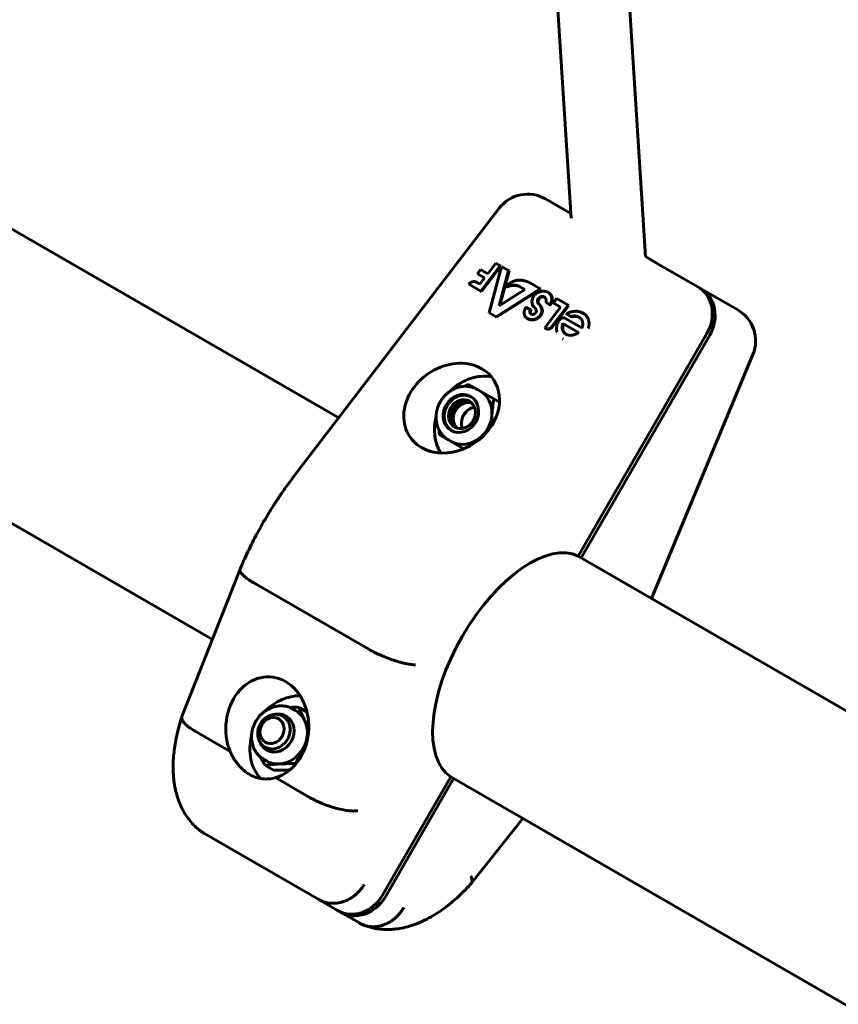
# Model space of a CAD drawing. Units: millimetres. Extents: x -7207 to 8805, y -6759 to 3846.
# Drawn here: x -4107 to -3924, y 33 to 253 of the extents above; entities that cross this region are included whole.
import ezdxf

# ---------------------------------------------------------------- set-up
doc = ezdxf.new("R2010")
doc.units = ezdxf.units.MM
doc.linetypes.add('K5LT_BASIC', pattern=[0])

msp = doc.modelspace()

# ---------------------------------------------------------------- linework, layer by layer
at = {"color": 150, "linetype": 'K5LT_BASIC', "lineweight": 60}
for p, q in [((-4042.69, 1136.8), (-3983.79, 208.59)), ((-4026.35, 1131.96), (-3967.21, 200.04)), ((-4035.75, 163.98), (-4165.74, 239.02)), ((-3989.52, 212.92), (-3983.85, 209.65)), ((-3999.87, 210.85), (-4045.93, 150.69)), ((-4000.63, 198.54), (-4002.42, 196.2)), ((-3999.66, 197.98), (-4000.63, 198.54)), ((-3967.21, 200.04), (-3963.8, 198.07)), ((-4004.05, 197.14), (-4004.76, 196.2)), ((-4004.76, 196.2), (-4003.14, 195.27)), ((-4002.42, 196.2), (-4004.05, 197.14)), ((-4003.98, 192.34), (-3999.66, 197.98)), ((-3999.53, 197.91), (-4003.85, 192.26)), ((-3999.39, 197.83), (-4002.14, 187.49)), ((-3999.92, 189), (-3997.82, 196.92)), ((-3997.69, 196.85), (-3999.74, 189.11)), ((-3999.53, 197.91), (-3999.66, 197.98)), ((-3997.82, 196.92), (-3999.39, 197.83)), ((-3997.69, 196.85), (-3997.82, 196.92)), ((-3963.8, 198.07), (-3955.5, 193.28)), ((-4006.66, 193.89), (-4003.98, 192.34)), ((-4004.82, 194.23), (-4004.95, 194.3)), ((-4004.2, 193.87), (-4004.9, 194.27)), ((-4003.14, 195.27), (-4004.2, 193.87)), ((-3990.71, 192.82), (-3992.98, 194.13)), ((-4003.85, 192.26), (-4003.98, 192.34)), ((-4000.59, 186.6), (-3990.71, 192.82)), ((-3990.58, 192.74), (-4000.46, 186.52)), ((-3994.13, 192.65), (-3999.92, 189)), ((-3998.11, 193.27), (-3998.24, 193.35)), ((-3995.46, 193.42), (-3994.13, 192.65)), ((-3990.58, 192.74), (-3990.71, 192.82)), ((-3988.86, 191.97), (-3988.99, 192.04)), ((-3954.87, 192.91), (-3955.5, 193.28)), ((-3954.87, 192.91), (-3946.57, 188.12)), ((-4063.99, 114.46), (-4194.24, 189.66)), ((-3991.16, 190.19), (-3991.3, 190.27)), ((-3989.4, 189.76), (-3988.61, 189.3)), ((-3988.1, 189.89), (-3988.23, 189.97)), ((-3987.03, 190.69), (-3987.8, 189.69)), ((-3987.8, 189.69), (-3986.17, 188.74)), ((-3984.44, 189.2), (-3987.03, 190.69)), ((-4002.14, 187.49), (-4000.59, 186.6)), ((-3992.88, 188.1), (-3993.88, 188.68)), ((-3992.74, 188.02), (-3992.88, 188.1)), ((-3986.17, 188.74), (-3989.71, 184.11)), ((-3988.48, 189.23), (-3988.61, 189.3)), ((-3988.14, 184.37), (-3984.44, 189.2)), ((-3984.31, 189.12), (-3988.01, 184.29)), ((-3984.98, 187.28), (-3983.87, 186.63)), ((-3984.31, 189.12), (-3984.44, 189.2)), ((-3981.13, 187.4), (-3981.26, 187.47)), ((-4000.46, 186.52), (-4000.59, 186.6)), ((-3993.43, 186.09), (-3993.56, 186.16)), ((-3982.17, 183.08), (-3985.63, 185.08)), ((-3981.41, 184.07), (-3985.19, 186.25)), ((-3983.74, 186.56), (-3983.87, 186.63)), ((-3989.71, 184.11), (-3989.53, 184)), ((-3989.4, 183.92), (-3989.53, 184)), ((-3982.2, 133.05), (-3953.45, 182.85)), ((-3985.61, 181.54), (-3985.74, 181.62)), ((-3981.57, 132.69), (-3952.82, 182.49)), ((-3943.18, 178.12), (-3965.84, 123.61)), ((-4006.74, 171.47), (-4004.75, 170.33)), ((-4004.15, 169.98), (-4004.75, 170.33)), ((-4004.15, 169.98), (-4001.06, 168.2)), ((-4001.06, 168.2), (-3999.81, 167.48)), ((-4011.25, 159.07), (-4013.24, 160.22)), ((-4010.65, 158.72), (-4011.25, 159.07)), ((-4007.78, 157.07), (-4010.65, 158.72)), ((-3829.29, 44.77), (-3982.2, 133.06)), ((-4057.81, 130.12), (-4070.8, 97.2)), ((-4057.81, 130.12), (-4057.81, 130.13)), ((-4054.74, 127.09), (-4029.02, 112.24)), ((-4044.65, 99.26), (-4042.87, 98.23)), ((-4045.4, 98.53), (-4046, 98.88)), ((-4067.83, 93.9), (-4060.04, 89.4)), ((-4051.9, 87.27), (-4052.5, 87.62)), ((-4052.15, 86.26), (-4050.32, 85.2)), ((-4045.36, 86.67), (-4045.31, 86.64)), ((-4046.68, 85.27), (-4046.67, 85.27)), ((-4025.95, 57.28), (-4010.69, 83.7)), ((-3857.62, -4.69), (-4010.7, 83.69)), ((-4049.9, 83.55), (-4042.11, 79.05)), ((-4025.32, 56.91), (-4010.07, 83.33)), ((-3994.6, 74.4), (-4006.14, 59.87)), ((-4065.94, 71.13), (-4040.22, 56.28)), ((-4035.37, 53.48), (-4040.22, 56.28)), ((-4036, 53.85), (-4040.22, 56.28)), ((-4031.15, 51.05), (-4035.37, 53.48))]:
    msp.add_line(p, q, dxfattribs=at)
for centre, start, end in [((-3993.52, 205.99), 60, 142.5675), ((-3950.57, 181.19), 337.4382, 60)]:
    msp.add_arc(centre, 8, start, end, dxfattribs=at)
for centre, major_axis, ratio, start_param, end_param in [((-3993.52, 205.99), (-6.35, 4.86), 0.226076, 0, 0.00003), ((-3959.5, 186.35), (4, 6.93), 0.87349, 4.712389, 6.283185), ((-3958.87, 185.98), (4, 6.93), 0.87349, 4.712389, 6.283185), ((-3990.33, 190.33), (-1.94, -1.36), 0.823552, 5.048777, 6.462159), ((-3990.41, 190.3), (-0.774, -0.543), 0.823552, 3.501457, 5.618663), ((-3990.28, 190.22), (-0.774, -0.543), 0.823552, 3.594137, 5.618663), ((-3990.41, 190.3), (-0.774, -0.543), 0.823552, 3.16646, 3.501457), ((-3985.74, 185.53), (-0.759, -0.533), 0.823552, 3.507198, 5.173695), ((-4010.51, 166.15), (9.27, 6.51), 0.823552, 0.365605, 3.507198), ((-3950.57, 181.19), (-7.39, 3.07), 0.226076, 3.141593, 3.141597), ((-4010.51, 166.15), (9.27, 6.51), 0.823552, 3.507198, 6.64879), ((-4004.4, 162.62), (5.5, 9.53), 0.87349, 0.300307, 1.26626), ((-4008.19, 164.8), (2.19, 3.79), 0.87349, 0.039821, 1.570796), ((-4007.4, 164.35), (3.25, 5.63), 0.87349, 5.235988, 6.283185), ((-4008.45, 164.96), (2.19, 3.79), 0.87349, 0, 1.570796), ((-4008.19, 164.8), (1.66, 2.88), 0.87349, 0, 1.570796), ((-4008.45, 164.96), (2.19, 3.79), 0.87349, 3.141593, 6.283185), ((-4007.66, 164.5), (1.66, 2.88), 0.87349, 0.105006, 1.570796), ((-4008.19, 164.8), (1.66, 2.88), 0.87349, 3.141593, 6.283185), ((-4008.45, 164.96), (2.19, 3.79), 0.87349, 1.570796, 3.141593), ((-4008.19, 164.8), (2.19, 3.79), 0.87349, 1.570796, 3.101771), ((-4008.19, 164.8), (1.66, 2.88), 0.87349, 1.570796, 3.141593), ((-4007.66, 164.5), (1.66, 2.88), 0.87349, 1.570796, 3.036587), ((-4004.4, 162.62), (-2.25, -3.9), 0.87349, 4.458986, 4.965792), ((-4005.33, 163.16), (1.66, 2.88), 0.87349, 0.603455, 1.570796), ((-4004.4, 162.62), (5.5, 9.53), 0.87349, 1.875333, 2.69222), ((-4005.33, 163.16), (-1.66, -2.88), 0.87349, 4.712389, 5.67973), ((-4007.4, 164.35), (-3.25, -5.63), 0.87349, 0, 1.047198), ((-3996.13, 108.19), (-14.25, -24.68), 0.486842, 3.167911, 6.256866), ((-4051.73, 94.68), (-0.58, -11.4), 0.811694, 2.748034, 5.234874), ((-4051.73, 94.68), (-0.58, -11.4), 0.811694, 0.261265, 2.748034), ((-4045.65, 91.17), (5.5, 9.53), 0.87349, 0.457727, 1.26626), ((-4049.7, 93.51), (2.19, 3.79), 0.87349, 3.141593, 6.283185), ((-4049.7, 93.51), (2.19, 3.79), 0.87349, 0, 0.6165), ((-4049.44, 93.36), (2.19, 3.79), 0.87349, 0.039821, 0.474796), ((-4048.65, 92.9), (3.25, 5.63), 0.87349, 4.712389, 5.759587), ((-4045.65, 91.17), (5.5, 9.53), 0.87349, 1.875333, 2.861895), ((-4049.7, 93.51), (2.19, 3.79), 0.87349, 2.525093, 3.141593), ((-4049.44, 93.36), (2.19, 3.79), 0.87349, 2.666797, 3.101771), ((-4048.65, 92.9), (-3.25, -5.63), 0.87349, 0.523599, 1.570796), ((-4048.65, 92.9), (-3.25, -5.63), 0.87349, 0, 0.523599), ((-4032, 60.77), (4, 6.93), 0.87349, 3.141593, 4.712389), ((-4031.37, 60.41), (-4, -6.93), 0.87349, 0, 1.570796)]:
    msp.add_ellipse(centre, major_axis=major_axis, ratio=ratio, start_param=start_param, end_param=end_param, dxfattribs=at)
msp.add_ellipse((-4050.67, 94.07), major_axis=(-1.5, -2.6), ratio=0.87349, dxfattribs=at)
for points, weights in [([(-4004.95, 194.3), (-4005.5, 194.62), (-4006.2, 194.45), (-4006.66, 193.89)], [0.979179294207, 0.80500379936, 0.811944034624, 1]), ([(-4004.9, 194.27), (-4004.92, 194.28), (-4004.93, 194.29), (-4004.95, 194.3)], [1, 0.9927938195, 0.985853584236, 0.979179294207]), ([(-4004.82, 194.23), (-4004.8, 194.22), (-4004.78, 194.21), (-4004.77, 194.2)], [0.979161663611, 0.985841361941, 0.99278747407, 1]), ([(-3995.01, 194.76), (-3996.21, 194.91), (-3997.43, 194.38), (-3998.24, 193.35)], [1, 0.884944450868, 0.884944450868, 1]), ([(-3992.98, 194.13), (-3993.58, 194.47), (-3994.27, 194.68), (-3995.01, 194.76)], [1, 0.987902864303, 0.987902864303, 1]), ([(-3998.24, 193.35), (-3997.28, 193.75), (-3996.3, 193.77), (-3995.46, 193.42)], [1, 0.943266403135, 0.943266403135, 1]), ([(-3995.33, 193.35), (-3996.17, 193.7), (-3997.15, 193.67), (-3998.11, 193.27)], [1, 0.943266403135, 0.943266403135, 1]), ([(-3988.99, 192.04), (-3990.03, 192.64), (-3991.25, 192.24), (-3992.03, 191.39)], [0.631311876425, 0.605269980015, 0.728166021207, 1]), ([(-3988.23, 189.97), (-3988, 190.77), (-3988.2, 191.59), (-3988.99, 192.04)], [1, 0.775696371301, 0.652800330109, 0.631311876425]), ([(-3988.86, 191.97), (-3988.07, 191.51), (-3987.87, 190.69), (-3988.1, 189.89)], [0.631310518107, 0.652795150672, 0.775691644637, 1]), ([(-3991.06, 189.46), (-3991.27, 189.66), (-3991.36, 189.95), (-3991.3, 190.27)], [1, 0.936533058435, 0.936533058435, 1]), ([(-3991.16, 190.19), (-3991.23, 189.87), (-3991.14, 189.59), (-3990.93, 189.39)], [1, 0.936533058435, 0.936533058435, 1]), ([(-3990.81, 189.18), (-3990.88, 189.28), (-3990.97, 189.38), (-3991.06, 189.46)], [1, 0.997719345004, 0.997719345004, 1]), ([(-3990.93, 189.39), (-3990.84, 189.3), (-3990.75, 189.2), (-3990.68, 189.1)], [1, 0.997719345004, 0.997719345004, 1]), ([(-3989.65, 190.86), (-3989.39, 190.56), (-3989.31, 190.18), (-3989.4, 189.76)], [1, 0.944184752053, 0.944184752053, 1]), ([(-3988.61, 189.3), (-3988.45, 189.51), (-3988.32, 189.73), (-3988.23, 189.97)], [1, 0.990545809854, 0.990545809854, 1]), ([(-3988.1, 189.89), (-3988.19, 189.66), (-3988.32, 189.43), (-3988.48, 189.23)], [1, 0.990545809854, 0.990545809854, 1]), ([(-3993.88, 188.68), (-3994.5, 187.85), (-3994.57, 186.75), (-3993.56, 186.16)], [1, 0.679391017278, 0.522183835032, 0.528378453263]), ([(-3992.75, 187.18), (-3993.12, 187.39), (-3993.1, 187.79), (-3992.88, 188.1)], [0.546388479955, 0.535299135844, 0.686502975859, 1]), ([(-3992.74, 188.02), (-3992.95, 187.74), (-3992.99, 187.38), (-3992.69, 187.14)], [1, 0.705559530467, 0.554281285746, 0.546165265835]), ([(-3991.8, 187.36), (-3992.05, 187.12), (-3992.43, 186.99), (-3992.75, 187.18)], [1, 0.707923939389, 0.556720099374, 0.546388479955]), ([(-3992.04, 188.71), (-3991.84, 188.52), (-3991.69, 188.28), (-3991.6, 188)], [1, 0.983507961253, 0.983507961253, 1]), ([(-3991.6, 188), (-3991.54, 187.79), (-3991.61, 187.55), (-3991.8, 187.36)], [1, 0.902616979965, 0.902616979965, 1]), ([(-3990.86, 186.76), (-3990.42, 187.25), (-3990.26, 187.85), (-3990.42, 188.38)], [1, 0.912758986596, 0.912758986596, 1]), ([(-3990.42, 188.38), (-3990.51, 188.67), (-3990.64, 188.94), (-3990.81, 189.18)], [1, 0.994118258624, 0.994118258624, 1]), ([(-3990.29, 188.31), (-3990.13, 187.77), (-3990.29, 187.18), (-3990.73, 186.69)], [1, 0.912758986596, 0.912758986596, 1]), ([(-3990.68, 189.1), (-3990.51, 188.86), (-3990.38, 188.59), (-3990.29, 188.31)], [1, 0.994118258624, 0.994118258624, 1]), ([(-3984.85, 187.2), (-3981.85, 188.98), (-3978.69, 187.7), (-3980, 183.97)], [1, 0.553302055533, 0.45411058617, 0.70242559191]), ([(-3993.56, 186.16), (-3992.61, 185.61), (-3991.53, 186.03), (-3990.86, 186.76)], [0.528378453263, 0.534338231396, 0.691545413641, 1]), ([(-3990.73, 186.69), (-3991.39, 185.95), (-3992.48, 185.54), (-3993.43, 186.09)], [1, 0.691542750136, 0.534335516439, 0.528378298909]), ([(-3986.47, 185.86), (-3986.98, 185.06), (-3987.22, 184.11), (-3986.96, 183.17)], [1, 0.815802300469, 0.690693159686, 0.62467257765]), ([(-3985.63, 185.08), (-3986.02, 184.18), (-3985.87, 183.22), (-3984.97, 182.69)], [1, 0.756000818416, 0.633999728978, 0.633996731683]), ([(-3984.9, 182.65), (-3985.75, 183.2), (-3985.88, 184.14), (-3985.5, 185)], [0.634207735996, 0.639925708211, 0.761856462879, 1]), ([(-3983.87, 186.63), (-3983.25, 186.83), (-3982.6, 186.8), (-3982.06, 186.49)], [1, 0.860569425693, 0.776777279896, 0.748623562611]), ([(-3981.99, 186.45), (-3982.52, 186.73), (-3983.14, 186.74), (-3983.74, 186.56)], [0.752176216314, 0.783406141864, 0.866014069759, 1]), ([(-3982.06, 186.49), (-3981.16, 185.97), (-3980.98, 185.01), (-3981.41, 184.07)], [0.748623562611, 0.706223724106, 0.790015869903, 1]), ([(-3989.53, 184), (-3989.08, 183.74), (-3988.5, 183.89), (-3988.14, 184.37)], [1, 0.804737854124, 0.804737854124, 1]), ([(-3988.01, 184.29), (-3988.37, 183.82), (-3988.95, 183.66), (-3989.4, 183.92)], [1, 0.804737854124, 0.804737854124, 1]), ([(-3984.97, 182.69), (-3984.06, 182.17), (-3982.97, 182.42), (-3982.17, 183.08)], [0.633996731683, 0.633993734316, 0.755994823755, 1])]:
    msp.add_rational_spline(points, weights, degree=3, dxfattribs=at)
for points, knots in [([(-4004.75, 170.33), (-4004.92, 170.42), (-4005.09, 170.51), (-4005.45, 170.67), (-4005.63, 170.73), (-4006.01, 170.85), (-4006.2, 170.9), (-4006.59, 170.97), (-4006.79, 171), (-4007.19, 171.03), (-4007.39, 171.04), (-4007.6, 171.03), (-4007.61, 171.03), (-4007.81, 171.01), (-4008.02, 171.01), (-4008.43, 170.95), (-4008.64, 170.91), (-4009.05, 170.8), (-4009.26, 170.74), (-4009.68, 170.59), (-4009.88, 170.5), (-4010.29, 170.3), (-4010.49, 170.18), (-4010.81, 169.98), (-4010.93, 169.9), (-4011.25, 169.67), (-4011.43, 169.52), (-4011.8, 169.2), (-4011.97, 169.02), (-4012.29, 168.67), (-4012.43, 168.49), (-4012.65, 168.2), (-4012.73, 168.09), (-4012.88, 167.87), (-4012.94, 167.76), (-4013.01, 167.64), (-4013.02, 167.62), (-4013.03, 167.6)], [0, 0, 0, 0, 0.69374, 0.69374, 1.389234, 1.389234, 2.089993, 2.089993, 2.794047, 2.794047, 3.506211, 3.506211, 3.522552, 3.522552, 4.228732, 4.228732, 4.961257, 4.961257, 5.707371, 5.707371, 6.465612, 6.465612, 7.237923, 7.237923, 7.724244, 7.724244, 8.520501, 8.520501, 9.334061, 9.334061, 10.076847, 10.076847, 10.532841, 10.532841, 10.935186, 10.935186, 11.002063, 11.002063, 11.002063, 11.002063]), ([(-4013.03, 167.6), (-4013.16, 167.39), (-4013.27, 167.16), (-4013.48, 166.71), (-4013.57, 166.47), (-4013.73, 165.99), (-4013.79, 165.75), (-4013.89, 165.26), (-4013.93, 165.02), (-4013.98, 164.55), (-4013.99, 164.33), (-4014, 163.87), (-4013.98, 163.64), (-4013.95, 163.27), (-4013.93, 163.13), (-4013.86, 162.77), (-4013.82, 162.55), (-4013.69, 162.13), (-4013.62, 161.93), (-4013.47, 161.55), (-4013.39, 161.37), (-4013.29, 161.2), (-4013.29, 161.19), (-4013.19, 161.02), (-4013.09, 160.84), (-4012.86, 160.5), (-4012.74, 160.34), (-4012.48, 160.04), (-4012.34, 159.9), (-4012.05, 159.63), (-4011.9, 159.5), (-4011.58, 159.27), (-4011.41, 159.17), (-4011.25, 159.07), (-4011.25, 159.07), (-4011.25, 159.07)], [0, 0, 0, 0, 0.817834, 0.817834, 1.635667, 1.635667, 2.465635, 2.465635, 3.278343, 3.278343, 4.024667, 4.024667, 4.806614, 4.806614, 5.285074, 5.285074, 6.043375, 6.043375, 6.789269, 6.789269, 7.464261, 7.464261, 7.475174, 7.475174, 8.186879, 8.186879, 8.899597, 8.899597, 9.603554, 9.603554, 10.304505, 10.304505, 10.997755, 10.997755, 10.997937, 10.997937, 10.997937, 10.997937]), ([(-4006.04, 167.32), (-4006.14, 167.34), (-4006.36, 167.4), (-4006.71, 167.43), (-4007.08, 167.42), (-4007.46, 167.35), (-4007.84, 167.23), (-4008.2, 167.07), (-4008.55, 166.86), (-4008.87, 166.61), (-4009.17, 166.33), (-4009.43, 166), (-4009.58, 165.77), (-4009.65, 165.65)], [0, 0, 0, 0, 1.077956, 2.370675, 3.663393, 4.956112, 6.248831, 7.541549, 8.834268, 10.126987, 11.419705, 12.712424, 14, 14, 14, 14]), ([(-4001.06, 168.2), (-4001.17, 167.64), (-4001.27, 167.08), (-4001.42, 165.92), (-4001.48, 165.32), (-4001.51, 164.7)], [0.000000238, 0.000000238, 0.000000238, 0.000000238, 0.001898836, 0.001898836, 0.003797434, 0.003797434, 0.003797434, 0.003797434]), ([(-4009.65, 165.65), (-4009.72, 165.53), (-4009.85, 165.28), (-4010, 164.89), (-4010.1, 164.49), (-4010.15, 164.08), (-4010.16, 163.68), (-4010.12, 163.28), (-4010.03, 162.9), (-4009.9, 162.54), (-4009.72, 162.21), (-4009.51, 161.92), (-4009.36, 161.76), (-4009.29, 161.69)], [0, 0, 0, 0, 1.292719, 2.585437, 3.878156, 5.170875, 6.463593, 7.756312, 9.049031, 10.341749, 11.634468, 12.927187, 14, 14, 14, 14]), ([(-4004.76, 159.07), (-4004.54, 159.22), (-4004.22, 159.46), (-4003.82, 159.81), (-4003.53, 160.1), (-4003.26, 160.4), (-4003, 160.71), (-4002.74, 161.08), (-4002.57, 161.35), (-4002.48, 161.51), (-4002.34, 161.74), (-4002.16, 162.11), (-4001.95, 162.61), (-4001.82, 163), (-4001.71, 163.39), (-4001.62, 163.78), (-4001.55, 164.22), (-4001.52, 164.53), (-4001.51, 164.7)], [0, 0, 0, 0, 2.400382, 3.600573, 4.800764, 6.000955, 7.201146, 8.401337, 10, 10, 10, 12.400382, 13.600573, 14.800764, 16.000955, 17.201146, 18.401337, 20, 20, 20, 20]), ([(-4001.51, 164.7), (-4001.53, 164.43), (-4001.54, 164), (-4001.56, 163.2), (-4001.55, 162.66), (-4001.54, 162.28)], [0, 0, 0, 0, 2.042472, 3.196227, 6, 6, 6, 6]), ([(-4004.76, 159.07), (-4005.02, 158.9), (-4005.27, 158.73), (-4005.77, 158.38), (-4006, 158.2), (-4006.5, 157.83), (-4006.75, 157.62), (-4006.99, 157.42)], [0.003797434, 0.003797434, 0.003797434, 0.003797434, 0.004743184, 0.004743184, 0.005688934, 0.005688934, 0.006748038, 0.006748038, 0.006748038, 0.006748038]), ([(-4003.56, 159.81), (-4003.89, 159.62), (-4004.29, 159.38), (-4004.68, 159.13), (-4004.76, 159.07)], [0, 0, 0, 0, 3.957717, 5, 5, 5, 5]), ([(-4057.81, 130.13), (-4057.77, 130.21), (-4057.74, 130.29), (-4057.63, 130.56), (-4057.55, 130.75), (-4057.32, 131.28), (-4057.17, 131.63), (-4056.7, 132.68), (-4056.38, 133.38), (-4055.4, 135.44), (-4054.72, 136.8), (-4053.24, 139.56), (-4052.45, 140.95), (-4051.57, 142.41), (-4051.52, 142.49), (-4051.27, 142.91), (-4051.06, 143.24), (-4050.67, 143.87), (-4050.48, 144.16), (-4050.14, 144.69), (-4049.98, 144.94), (-4049.68, 145.4), (-4049.54, 145.61), (-4049.26, 146.03), (-4049.12, 146.24), (-4048.85, 146.64), (-4048.72, 146.84), (-4048.31, 147.42), (-4048.04, 147.81), (-4047.17, 149.04), (-4046.55, 149.87), (-4045.93, 150.69)], [0.062598, 0.062598, 0.062598, 0.062598, 0.312989, 0.312989, 0.876369, 0.876369, 1.940531, 1.940531, 4.068856, 4.068856, 8.262907, 8.262907, 12.662907, 12.662907, 12.920959, 12.920959, 14.010165, 14.010165, 14.948706, 14.948706, 15.757423, 15.757423, 16.454273, 16.454273, 17.151123, 17.151123, 17.80574, 17.80574, 19.114976, 19.114976, 22, 22, 22, 22]), ([(-4054.74, 127.09), (-4055.14, 127.32), (-4055.5, 127.54), (-4056, 127.88), (-4056.16, 127.99), (-4056.45, 128.21), (-4056.59, 128.32), (-4056.98, 128.64), (-4057.19, 128.84), (-4057.54, 129.22), (-4057.67, 129.4), (-4057.82, 129.73), (-4057.86, 129.87), (-4057.83, 130.05), (-4057.82, 130.08), (-4057.81, 130.12)], [0, 0, 0, 0, 0.001562321, 0.001562321, 0.002343481, 0.002343481, 0.003124641, 0.003124641, 0.004686962, 0.004686962, 0.006249283, 0.006249283, 0.007811603, 0.007811603, 0.008305551, 0.008305551, 0.008305551, 0.008305551]), ([(-4029.02, 112.24), (-4028.62, 112.01), (-4028.2, 111.78), (-4027.54, 111.44), (-4027.31, 111.33), (-4026.85, 111.12), (-4026.61, 111.01), (-4025.9, 110.69), (-4025.42, 110.49), (-4024.44, 110.11), (-4023.95, 109.94), (-4022.99, 109.62), (-4022.52, 109.47), (-4021.83, 109.29), (-4021.61, 109.23), (-4021.17, 109.12), (-4020.74, 109.02), (-4020.34, 108.95), (-4019.96, 108.89), (-4019.77, 108.86), (-4019.41, 108.81), (-4019.24, 108.8), (-4018.92, 108.78), (-4018.76, 108.77), (-4018.62, 108.77)], [0, 0, 0, 0, 0.00156232, 0.00156232, 0.00234348, 0.00234348, 0.00312464, 0.00312464, 0.00468696, 0.00468696, 0.00624928, 0.00624928, 0.0078116, 0.0078116, 0.00859276, 0.00859276, 0.00937392, 0.01015508, 0.01015508, 0.01093624, 0.01093624, 0.0117174, 0.0117174, 0.01249857, 0.01249857, 0.01249857, 0.01249857]), ([(-4046, 98.88), (-4046.17, 98.98), (-4046.34, 99.06), (-4046.61, 99.18), (-4046.71, 99.22), (-4046.89, 99.29), (-4046.98, 99.32), (-4047.26, 99.4), (-4047.45, 99.45), (-4047.84, 99.53), (-4048.04, 99.55), (-4048.44, 99.58), (-4048.64, 99.59), (-4049.05, 99.58), (-4049.26, 99.56), (-4049.68, 99.5), (-4049.89, 99.46), (-4050.25, 99.37), (-4050.4, 99.32), (-4050.76, 99.2), (-4050.97, 99.12), (-4051.38, 98.93), (-4051.58, 98.83), (-4051.84, 98.67), (-4051.91, 98.63), (-4052.18, 98.46), (-4052.38, 98.32), (-4052.75, 98.02), (-4052.93, 97.86), (-4053.28, 97.52), (-4053.45, 97.33), (-4053.72, 97), (-4053.83, 96.85), (-4054.04, 96.55), (-4054.14, 96.39), (-4054.37, 96.01), (-4054.5, 95.77), (-4054.71, 95.29), (-4054.81, 95.05), (-4054.97, 94.56), (-4055.04, 94.32), (-4055.14, 93.85), (-4055.18, 93.62), (-4055.23, 93.16), (-4055.24, 92.92), (-4055.25, 92.51), (-4055.24, 92.33), (-4055.22, 92.03), (-4055.2, 91.89), (-4055.16, 91.54), (-4055.11, 91.32), (-4055.01, 90.91), (-4054.95, 90.72), (-4054.82, 90.33), (-4054.73, 90.13), (-4054.55, 89.75), (-4054.45, 89.57), (-4054.23, 89.22), (-4054.11, 89.06), (-4053.86, 88.74), (-4053.73, 88.59), (-4053.47, 88.34), (-4053.35, 88.23), (-4053.2, 88.1), (-4053.17, 88.08), (-4052.99, 87.94), (-4052.83, 87.82), (-4052.61, 87.69), (-4052.56, 87.65), (-4052.5, 87.62)], [0, 0, 0, 0, 0.727411, 0.727411, 1.100535, 1.100535, 1.454017, 1.454017, 2.183886, 2.183886, 2.922125, 2.922125, 3.666208, 3.666208, 4.421375, 4.421375, 5.187838, 5.187838, 5.758374, 5.758374, 6.548252, 6.548252, 7.33813, 7.33813, 7.630574, 7.630574, 8.454779, 8.454779, 9.278985, 9.278985, 10.135944, 10.135944, 10.761996, 10.761996, 11.389594, 11.389594, 12.296047, 12.296047, 13.184448, 13.184448, 14.052909, 14.052909, 14.840533, 14.840533, 15.675316, 15.675316, 16.2832, 16.2832, 16.761816, 16.761816, 17.561726, 17.561726, 18.276822, 18.276822, 19.049664, 19.049664, 19.808513, 19.808513, 20.556432, 20.556432, 21.296805, 21.296805, 21.898812, 21.898812, 22.028206, 22.028206, 22.75709, 22.75709, 23, 23, 23, 23]), ([(-4046.8, 99.25), (-4046.57, 99.26), (-4046.13, 99.27), (-4045.41, 99.27), (-4044.93, 99.26), (-4044.65, 99.26)], [0, 0, 0, 0, 2.002239, 3.682396, 6, 6, 6, 6]), ([(-4044.65, 99.26), (-4044.56, 99.03), (-4044.38, 98.58), (-4044.11, 97.93), (-4043.84, 97.32), (-4043.6, 96.81), (-4043.44, 96.49), (-4043.37, 96.36)], [0, 0, 0, 0, 1.96462, 3.953341, 5.459178, 6.980189, 8, 8, 8, 8]), ([(-4066.53, 71.52), (-4066.53, 71.52), (-4066.53, 71.52), (-4066.54, 71.52), (-4066.55, 71.53), (-4066.56, 71.54), (-4066.57, 71.55), (-4066.6, 71.57), (-4066.62, 71.59), (-4066.68, 71.63), (-4066.71, 71.66), (-4066.82, 71.74), (-4066.9, 71.8), (-4067.12, 71.98), (-4067.26, 72.1), (-4067.69, 72.48), (-4067.96, 72.74), (-4068.58, 73.38), (-4068.91, 73.77), (-4069.55, 74.6), (-4069.85, 75.03), (-4070.42, 75.95), (-4070.68, 76.44), (-4071.14, 77.38), (-4071.33, 77.85), (-4071.72, 78.88), (-4071.9, 79.46), (-4072.13, 80.33), (-4072.2, 80.62), (-4072.4, 81.56), (-4072.51, 82.21), (-4072.62, 83.1), (-4072.64, 83.32), (-4072.73, 84.26), (-4072.76, 84.99), (-4072.77, 86.47), (-4072.75, 87.21), (-4072.65, 88.56), (-4072.59, 89.16), (-4072.48, 90.04), (-4072.44, 90.33), (-4072.3, 91.2), (-4072.2, 91.78), (-4072, 92.79), (-4071.91, 93.21), (-4071.78, 93.74), (-4071.75, 93.85), (-4071.67, 94.19), (-4071.62, 94.41), (-4071.49, 94.88), (-4071.42, 95.13), (-4071.21, 95.88), (-4071.06, 96.38), (-4070.88, 96.97), (-4070.85, 97.06), (-4070.82, 97.16)], [0.000881, 0.000881, 0.000881, 0.000881, 0.004423, 0.004423, 0.028748, 0.028748, 0.059259, 0.059259, 0.120282, 0.120282, 0.242326, 0.242326, 0.486415, 0.486415, 0.97283, 0.97283, 1.94566, 1.94566, 3.28436, 3.28436, 4.66248, 4.66248, 6.097405, 6.097405, 7.409724, 7.409724, 8.985052, 8.985052, 9.749796, 9.749796, 11.455993, 11.455993, 12.02421, 12.02421, 13.851936, 13.851936, 15.679662, 15.679662, 17.112758, 17.112758, 17.797129, 17.797129, 19.165872, 19.165872, 20.144947, 20.144947, 20.407454, 20.407454, 20.917103, 20.917103, 21.503951, 21.503951, 22.646765, 22.646765, 22.861336, 22.861336, 22.861336, 22.861336]), ([(-4067.83, 93.9), (-4068.23, 94.13), (-4068.6, 94.36), (-4069.09, 94.71), (-4069.24, 94.82), (-4069.54, 95.05), (-4069.68, 95.17), (-4070.06, 95.51), (-4070.26, 95.73), (-4070.59, 96.15), (-4070.71, 96.35), (-4070.85, 96.72), (-4070.87, 96.9), (-4070.84, 97.09), (-4070.83, 97.12), (-4070.82, 97.16)], [0, 0, 0, 0, 0.001563495, 0.001563495, 0.002345242, 0.002345242, 0.003126989, 0.003126989, 0.004690484, 0.004690484, 0.006253979, 0.006253979, 0.007817474, 0.007817474, 0.008161332, 0.008161332, 0.008161332, 0.008161332]), ([(-4052.25, 90.36), (-4052.37, 90.43), (-4052.62, 90.6), (-4052.94, 90.9), (-4053.23, 91.24), (-4053.47, 91.63), (-4053.65, 92.05), (-4053.79, 92.49), (-4053.86, 92.96), (-4053.88, 93.44), (-4053.85, 93.93), (-4053.75, 94.42), (-4053.63, 94.82), (-4053.47, 95.2), (-4053.36, 95.43), (-4053.27, 95.57), (-4053.19, 95.72), (-4053.01, 96), (-4052.69, 96.39), (-4052.33, 96.73), (-4051.94, 97.03), (-4051.52, 97.28), (-4051.09, 97.48), (-4050.64, 97.62), (-4050.26, 97.68), (-4049.95, 97.7), (-4049.73, 97.71), (-4049.43, 97.69), (-4049.06, 97.62), (-4048.64, 97.49), (-4048.37, 97.36), (-4048.25, 97.29)], [0, 0, 0, 0, 1.28275, 2.562954, 3.843158, 5.123361, 6.403565, 7.683769, 8.963973, 10.244176, 11.52438, 12.804584, 14.084787, 14.724889, 16, 16, 16, 17.360216, 18.720433, 20.080649, 21.440866, 22.801082, 24.161299, 25.521515, 26.881732, 27.56184, 28.241948, 28.922056, 30.282273, 31.642489, 33, 33, 33, 33]), ([(-4048.25, 97.29), (-4048.12, 97.22), (-4047.88, 97.05), (-4047.55, 96.75), (-4047.27, 96.41), (-4047.03, 96.02), (-4046.84, 95.6), (-4046.71, 95.16), (-4046.63, 94.69), (-4046.61, 94.21), (-4046.65, 93.72), (-4046.74, 93.23), (-4046.87, 92.83), (-4047.02, 92.45), (-4047.14, 92.22), (-4047.22, 92.08)], [0, 0, 0, 0, 1.28275, 2.562954, 3.843158, 5.123361, 6.403565, 7.683769, 8.963973, 10.244176, 11.52438, 12.804584, 14.084787, 14.724889, 16, 16, 16, 16]), ([(-4043.37, 96.36), (-4043.48, 96.58), (-4043.67, 96.89), (-4043.96, 97.29), (-4044.19, 97.56), (-4044.44, 97.82), (-4044.71, 98.06), (-4045.02, 98.3), (-4045.26, 98.45), (-4045.4, 98.53)], [0, 0, 0, 0, 2.400382, 3.600573, 4.800764, 6.000955, 7.201146, 8.401337, 10, 10, 10, 10]), ([(-4043.37, 96.36), (-4043.24, 96.1), (-4043.11, 95.83), (-4042.83, 95.31), (-4042.69, 95.04), (-4042.51, 94.74), (-4042.49, 94.7), (-4042.47, 94.65)], [0.003797434, 0.003797434, 0.003797434, 0.003797434, 0.004743184, 0.004743184, 0.005688934, 0.005688934, 0.005835077, 0.005835077, 0.005835077, 0.005835077]), ([(-4047.22, 92.08), (-4047.31, 91.93), (-4047.49, 91.65), (-4047.81, 91.26), (-4048.17, 90.92), (-4048.56, 90.62), (-4048.97, 90.37), (-4049.41, 90.17), (-4049.86, 90.03), (-4050.24, 89.97), (-4050.54, 89.94), (-4050.77, 89.94), (-4051.07, 89.96), (-4051.44, 90.03), (-4051.86, 90.16), (-4052.12, 90.29), (-4052.25, 90.36)], [0, 0, 0, 0, 1.360216, 2.720433, 4.080649, 5.440866, 6.801082, 8.161299, 9.521515, 10.881732, 11.56184, 12.241948, 12.922056, 14.282273, 15.642489, 17, 17, 17, 17]), ([(-4055.65, 84.24), (-4055.94, 84.41), (-4056.31, 84.65), (-4056.98, 85.17), (-4057.41, 85.56), (-4057.9, 86.07), (-4058.26, 86.47), (-4058.71, 87.04), (-4059.1, 87.62), (-4059.48, 88.26), (-4059.79, 88.85), (-4059.97, 89.25), (-4060.04, 89.4)], [0, 0, 0, 0, 2.002327, 2.66651, 5.020579, 5.363769, 6.734614, 8.069934, 9.369612, 10.621495, 12.126775, 13, 13, 13, 13]), ([(-4052.15, 86.26), (-4052.48, 86.8), (-4052.79, 87.34), (-4053.13, 87.95), (-4053.18, 88.04), (-4053.23, 88.13)], [0.000000238, 0.000000238, 0.000000238, 0.000000238, 0.001898836, 0.001898836, 0.00220585, 0.00220585, 0.00220585, 0.00220585]), ([(-4043.73, 90.06), (-4044.05, 89.51), (-4044.34, 88.94), (-4044.88, 87.81), (-4045.13, 87.24), (-4045.36, 86.67)], [0.010694746, 0.010694746, 0.010694746, 0.010694746, 0.012595329, 0.012595329, 0.014495912, 0.014495912, 0.014495912, 0.014495912]), ([(-4049, 86.61), (-4049.29, 86.59), (-4049.57, 86.57), (-4050.12, 86.52), (-4050.39, 86.49), (-4051.18, 86.4), (-4051.67, 86.33), (-4052.15, 86.26)], [0.003797434, 0.003797434, 0.003797434, 0.003797434, 0.004743184, 0.004743184, 0.005688934, 0.005688934, 0.007580434, 0.007580434, 0.007580434, 0.007580434]), ([(-4045.36, 86.67), (-4045.99, 86.68), (-4046.61, 86.68), (-4047.83, 86.66), (-4048.42, 86.64), (-4049, 86.61)], [0.000000238, 0.000000238, 0.000000238, 0.000000238, 0.001898836, 0.001898836, 0.003797434, 0.003797434, 0.003797434, 0.003797434]), ([(-4049.9, 83.55), (-4050.38, 83.41), (-4050.85, 83.31), (-4051.81, 83.22), (-4052.29, 83.22), (-4053.28, 83.33), (-4053.76, 83.44), (-4054.72, 83.76), (-4055.19, 83.98), (-4055.65, 84.24)], [0, 0, 0, 0, 0.001818967, 0.001818967, 0.003637935, 0.003637935, 0.005456902, 0.005456902, 0.007275869, 0.007275869, 0.007275869, 0.007275869]), ([(-4050.32, 85.2), (-4050.01, 85.2), (-4049.4, 85.19), (-4048.48, 85.2), (-4047.57, 85.22), (-4046.98, 85.25), (-4046.68, 85.27)], [0, 0, 0, 0, 1.719042, 3.459173, 5.218878, 7, 7, 7, 7]), ([(-4042.11, 79.05), (-4041.71, 78.82), (-4041.29, 78.6), (-4040.62, 78.27), (-4040.39, 78.17), (-4039.93, 77.96), (-4039.69, 77.86), (-4038.97, 77.56), (-4038.48, 77.38), (-4037.49, 77.04), (-4036.99, 76.88), (-4036.01, 76.61), (-4035.53, 76.49), (-4034.83, 76.35), (-4034.59, 76.31), (-4034.14, 76.23), (-4033.71, 76.17), (-4033.29, 76.13), (-4032.89, 76.1), (-4032.7, 76.09), (-4032.33, 76.08), (-4032.15, 76.09), (-4031.9, 76.1), (-4031.81, 76.1), (-4031.65, 76.12), (-4031.58, 76.13), (-4031.5, 76.14)], [0, 0, 0, 0, 0.00156349, 0.00156349, 0.00234524, 0.00234524, 0.00312699, 0.00312699, 0.00469048, 0.00469048, 0.00625398, 0.00625398, 0.00781747, 0.00781747, 0.00859922, 0.00859922, 0.00938097, 0.01016272, 0.01016272, 0.01094446, 0.01094446, 0.01172621, 0.01172621, 0.01211708, 0.01211708, 0.01250796, 0.01250796, 0.01250796, 0.01250796]), ([(-4040.22, 56.28), (-4039.82, 56.05), (-4039.4, 55.87), (-4038.74, 55.66), (-4038.52, 55.61), (-4038.06, 55.52), (-4037.82, 55.49), (-4037.12, 55.43), (-4036.65, 55.44), (-4035.69, 55.56), (-4035.21, 55.67), (-4034.27, 55.98), (-4033.82, 56.18), (-4033.15, 56.55), (-4032.93, 56.68), (-4032.5, 56.97), (-4032.09, 57.28), (-4031.71, 57.62), (-4031.34, 57.99), (-4031.16, 58.18), (-4030.81, 58.58), (-4030.65, 58.78), (-4030.42, 59.1), (-4030.35, 59.21), (-4030.2, 59.43), (-4030.13, 59.54), (-4030.06, 59.65)], [0, 0, 0, 0, 0.00156255, 0.00156255, 0.00234382, 0.00234382, 0.0031251, 0.0031251, 0.00468765, 0.00468765, 0.0062502, 0.0062502, 0.00781274, 0.00781274, 0.00859402, 0.00859402, 0.00937529, 0.01015657, 0.01015657, 0.01093784, 0.01093784, 0.01171912, 0.01171912, 0.01210975, 0.01210975, 0.01250039, 0.01250039, 0.01250039, 0.01250039]), ([(-4030.52, 50.73), (-4030.52, 50.73), (-4030.52, 50.73), (-4030.51, 50.72), (-4030.5, 50.72), (-4030.48, 50.71), (-4030.47, 50.71), (-4030.44, 50.69), (-4030.42, 50.68), (-4030.35, 50.66), (-4030.31, 50.64), (-4030.18, 50.59), (-4030.09, 50.55), (-4029.83, 50.45), (-4029.65, 50.39), (-4029.11, 50.21), (-4028.75, 50.1), (-4027.89, 49.88), (-4027.38, 49.79), (-4026.34, 49.65), (-4025.81, 49.61), (-4024.74, 49.58), (-4024.19, 49.59), (-4023.14, 49.67), (-4022.64, 49.73), (-4021.55, 49.92), (-4020.96, 50.05), (-4020.08, 50.29), (-4019.8, 50.37), (-4018.89, 50.66), (-4018.27, 50.89), (-4017.45, 51.24), (-4017.24, 51.34), (-4016.38, 51.73), (-4015.74, 52.07), (-4014.45, 52.8), (-4013.82, 53.19), (-4012.7, 53.95), (-4012.22, 54.3), (-4011.5, 54.84), (-4011.27, 55.02), (-4010.59, 55.57), (-4010.14, 55.95), (-4009.37, 56.63), (-4009.05, 56.92), (-4008.65, 57.29), (-4008.57, 57.37), (-4008.32, 57.61), (-4008.16, 57.77), (-4007.81, 58.11), (-4007.62, 58.3), (-4007.08, 58.85), (-4006.72, 59.23), (-4006.3, 59.69), (-4006.24, 59.76), (-4006.17, 59.84)], [0.000881, 0.000881, 0.000881, 0.000881, 0.004423, 0.004423, 0.028748, 0.028748, 0.059259, 0.059259, 0.120282, 0.120282, 0.242326, 0.242326, 0.486415, 0.486415, 0.97283, 0.97283, 1.94566, 1.94566, 3.28436, 3.28436, 4.66248, 4.66248, 6.097405, 6.097405, 7.409724, 7.409724, 8.985052, 8.985052, 9.749796, 9.749796, 11.455993, 11.455993, 12.02421, 12.02421, 13.851936, 13.851936, 15.679662, 15.679662, 17.112758, 17.112758, 17.797129, 17.797129, 19.165872, 19.165872, 20.144947, 20.144947, 20.407454, 20.407454, 20.917103, 20.917103, 21.503951, 21.503951, 22.646765, 22.646765, 22.861336, 22.861336, 22.861336, 22.861336]), ([(-4006.14, 59.87), (-4006.12, 59.89), (-4006.11, 59.92), (-4006.05, 60.01), (-4005.99, 60.16), (-4005.96, 60.35), (-4005.96, 60.55), (-4005.97, 60.65), (-4006, 60.88), (-4006.03, 61), (-4006.09, 61.2), (-4006.11, 61.26), (-4006.16, 61.4), (-4006.18, 61.47), (-4006.21, 61.53)], [0.00830881, 0.00830881, 0.00830881, 0.00830881, 0.008599221, 0.008599221, 0.009380968, 0.010162716, 0.010162716, 0.010944463, 0.010944463, 0.01172621, 0.01172621, 0.012117084, 0.012117084, 0.012507958, 0.012507958, 0.012507958, 0.012507958]), ([(-4030.52, 50.73), (-4030.32, 50.64), (-4030.11, 50.56), (-4029.68, 50.43), (-4029.46, 50.38), (-4029, 50.29), (-4028.77, 50.26), (-4028.08, 50.2), (-4027.61, 50.22), (-4026.67, 50.34), (-4026.19, 50.46), (-4025.27, 50.78), (-4024.83, 50.99), (-4024.18, 51.37), (-4023.96, 51.51), (-4023.55, 51.8), (-4023.15, 52.12), (-4022.78, 52.47), (-4022.42, 52.84), (-4022.25, 53.03), (-4021.92, 53.44), (-4021.76, 53.65), (-4021.54, 53.98), (-4021.47, 54.09), (-4021.33, 54.31), (-4021.27, 54.43), (-4021.2, 54.54)], [0.00080259, 0.00080259, 0.00080259, 0.00080259, 0.00156255, 0.00156255, 0.00234382, 0.00234382, 0.0031251, 0.0031251, 0.00468765, 0.00468765, 0.0062502, 0.0062502, 0.00781274, 0.00781274, 0.00859402, 0.00859402, 0.00937529, 0.01015657, 0.01015657, 0.01093784, 0.01093784, 0.01171912, 0.01171912, 0.01210975, 0.01210975, 0.01250039, 0.01250039, 0.01250039, 0.01250039])]:
    msp.add_open_spline(points, degree=3, knots=knots, dxfattribs=at)
for points in [[(-4007.61, 171.03), (-4007.32, 171.18), (-4007.03, 171.33), (-4006.74, 171.47)], [(-4013.24, 160.22), (-4013.26, 160.54), (-4013.28, 160.87), (-4013.29, 161.19)], [(-4070.82, 97.16), (-4070.81, 97.17), (-4070.81, 97.19), (-4070.8, 97.2)], [(-4042.93, 91.34), (-4043.21, 90.93), (-4043.48, 90.5), (-4043.73, 90.06)], [(-4065.94, 71.13), (-4066.14, 71.25), (-4066.34, 71.38), (-4066.53, 71.52)], [(-4006.17, 59.84), (-4006.16, 59.85), (-4006.15, 59.86), (-4006.14, 59.87)], [(-4031.15, 51.05), (-4030.95, 50.93), (-4030.74, 50.82), (-4030.52, 50.73)]]:
    msp.add_open_spline(points, degree=3, dxfattribs=at)

doc.saveas('drawing.dxf')
